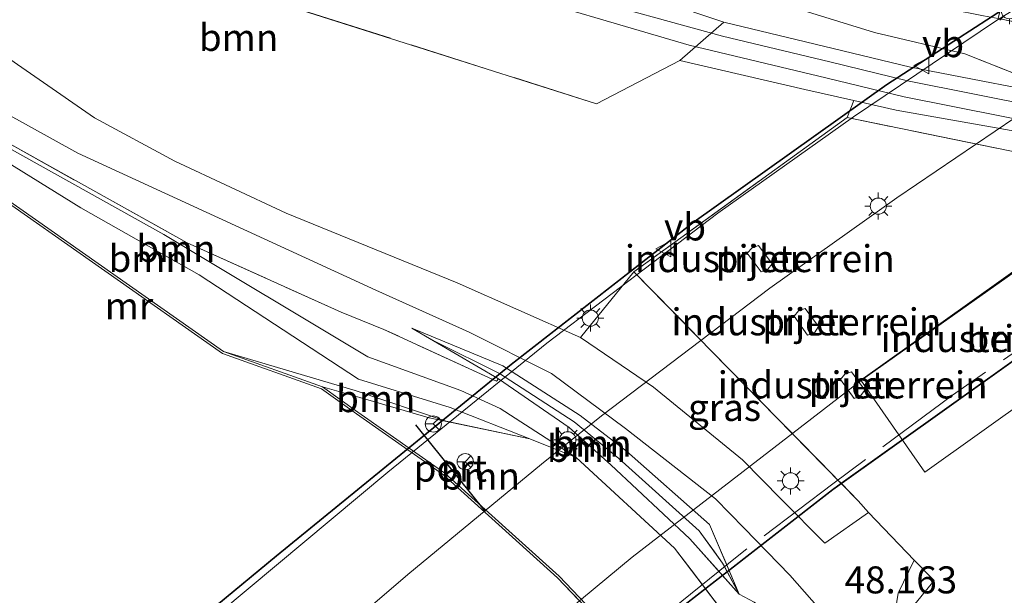
# Model space of a CAD drawing. Units: metres. Extents: x 175291 to 180010, y 318746 to 325002.
# Drawn here: x 176337 to 176429, y 318826 to 318880 of the extents above; entities that cross this region are included whole.
import ezdxf
from ezdxf.enums import TextEntityAlignment as Align

# ---------------------------------------------------------------- set-up
doc = ezdxf.new("R2010")
doc.units = ezdxf.units.M
doc.linetypes.add('IE-TERREINAFSCHEIDING', pattern=[10, 8, -2])
doc.layers.get('0').update_dxf_attribs({"lineweight": 25})
for name, color, linetype, lineweight in [('B-ME-BV-GELEIDECONSTRUCTIE-GELEIDERAIL-L-B3', 213, 'BV-GELEIDERAIL', 18), ('B-ME-GR-BOOM-GV-B6', 93, 'Continuous', 18), ('B-ME-GW-HOOGTEPUNT-S-B1', 10, 'Continuous', 25), ('B-ME-GW-KRUINLIJN-L-B1', 93, 'Continuous', 18), ('B-ME-GW-TEENLIJN-L-B1', 93, 'Continuous', 18), ('B-ME-IE-GRASLAND-GV-B6', 93, 'Continuous', 18), ('B-ME-IE-GRONDWERKLIJN-GROND_INGERICHT-GV-B6', 253, 'Continuous', 18), ('B-ME-IE-HULPGEOMETRIE-L-B1', 53, 'Continuous', 18), ('B-ME-IE-MEUBILAIR_WEGMEUBILAIR-LICHTMAST-S-B1', 8, 'Continuous', 18), ('B-ME-IE-MEUBILAIR_WEGMEUBILAIR-LICHTMAST-S-B3', 8, 'Continuous', 18), ('B-ME-IE-TERREINAFSCHEIDING-DOORGANG-L-B1', 8, 'IE-TERREINAFSCHEIDING-KUNSTMATIG-OPEN', 18), ('B-ME-IE-TERREINAFSCHEIDING-RASTERHEKWERK-L-B1', 8, 'IE-TERREINAFSCHEIDING', 18), ('B-ME-IE-TERREINAFSCHEIDING-RASTERHEKWERK-L-B3', 8, 'IE-TERREINAFSCHEIDING', 18), ('B-ME-KW-BRUG-GV-B8', 10, 'Continuous', 25), ('B-ME-KW-PIJLER-GV-B6', 173, 'Continuous', 18), ('B-ME-MW-MUUR-GV-B6', 8, 'IE-TERREINAFSCHEIDING-KUNSTMATIG', 18), ('B-ME-OB-WATERLIJN-L-B1', 133, 'OB-WATERLIJN', 18), ('B-ME-OG-WATER-GV-B6', 153, 'Continuous', 18), ('B-ME-SB-SPOOR-GV-B6', 253, 'Continuous', 18), ('B-ME-SB-SPOOR-L-B1', 253, 'Continuous', 18), ('B-ME-VH-VERH_SOORT-BITUMEN-GV-B6', 8, 'IE-TERREINAFSCHEIDING-NATUURLIJK-HOUTWAL', 18), ('B-ME-VH-VERH_SOORT-BITUMEN-GV-B8', 8, 'IE-TERREINAFSCHEIDING-NATUURLIJK-HOUTWAL', 18), ('B-ME-VH-VERH_SOORT-GV-B6', 8, 'Continuous', 18), ('B-ME-VW-MEUBILAIR_WEGMEUBILAIR-RONA-S-B3', 8, 'Continuous', 18), ('B-ME-VW-MEUBILAIR_WEGMEUBILAIR-VERKEERSBORD-S-B3', 8, 'Continuous', 18), ('B-ME-VW-PORTAAL-L-B3', 10, 'Continuous', 25)]:
    doc.layers.add(name, color=color, linetype=linetype, lineweight=lineweight)
doc.styles.add('NLCS-ISO', font='NLCS-ISO.TTF')
doc.linetypes.add('BV-GELEIDERAIL', pattern='A,10,-3,[108,NLCS.SHX,S=1,R=0,X=0,Y=0],-3', length=16)
doc.linetypes.add('IE-TERREINAFSCHEIDING-KUNSTMATIG', pattern='A,4,[82,NLCS.SHX,S=0.75,R=90,X=0,Y=0],4,-2', length=10)
doc.linetypes.add('IE-TERREINAFSCHEIDING-KUNSTMATIG-OPEN', pattern='A,7,-1.5,[67,NLCS.SHX,S=0.75,R=0,X=0,Y=0],-1.5', length=10)
doc.linetypes.add('IE-TERREINAFSCHEIDING-NATUURLIJK-HOUTWAL', pattern='A,7,-1.5,[67,NLCS.SHX,S=0.75,R=45,X=0,Y=0],-1.5,7,-1.5,[70,NLCS.SHX,S=0.75,R=0,X=0,Y=0],-1.5', length=20)
doc.linetypes.add('OB-WATERLIJN', pattern='A,10,[32,NLCS.SHX,S=2,R=0,X=0,Y=0],-12', length=22)

# ---------------------------------------------------------------- blocks, each defined once
blk = doc.blocks.new('verkeersbord')
for p, q in [((0, 0.75), (-0.75, -0.625)), ((0.75, -0.625), (0, 0.75)), ((-0.75, -0.625), (0.75, -0.625))]:
    blk.add_line(p, q)
blk = doc.blocks.new('wegwijzer')
for q in [(-0.53, -0.53), (0, 0.75), (0.53, -0.53)]:
    blk.add_line((0, 0), q)
blk.add_circle((0, 0), 0.75)
blk = doc.blocks.new('lantaarnpaal')
for p, q in [((0, 0.75), (0, 1.25)), ((-0.75, 0), (-1.25, 0)), ((-0.884, 0.884), (-0.53, 0.53)), ((0.53, 0.53), (0.884, 0.884)), ((0.75, 0), (1.25, 0)), ((-0.53, -0.53), (-0.884, -0.884)), ((0, -0.75), (0, -1.25)), ((0.53, -0.53), (0.884, -0.884))]:
    blk.add_line(p, q)
blk.add_circle((0, 0), 0.75)

msp = doc.modelspace()

# ---------------------------------------------------------------- linework, layer by layer
at = {"layer": 'B-ME-BV-GELEIDECONSTRUCTIE-GELEIDERAIL-L-B3'}
for points in [[(176591.516, 318948.729, 58.765), (176574.529, 318944.528, 58.809), (176561.939, 318940.986, 58.8), (176549.495, 318937.152, 58.861), (176538.251, 318933.387, 58.953), (176523.196, 318927.858, 58.944), (176508.799, 318922.133, 58.948), (176490.496, 318913.999, 59.066), (176476.422, 318907.128, 59.144), (176463.34, 318900.361, 59.205), (176450.691, 318893.335, 59.236), (176439.522, 318886.796, 59.236), (176427.769, 318879.429, 59.245), (176414.626, 318870.567, 59.279), (176402.067, 318861.646, 59.319), (176386.243, 318849.61, 59.336), (176371.552, 318837.668, 59.21), (176356, 318824.655, 58.966), (176344.195, 318814.995, 58.556), (176329.737, 318803.77, 58.09), (176325.977, 318800.827, 58.064)], [(176318.293, 318778.992, 58.117), (176338.385, 318797.557, 58.193), (176355.141, 318812.437, 58.475), (176362.496, 318818.818, 58.665), (176373.384, 318828.18, 58.756), (176385.76, 318838.404, 58.765), (176391.323, 318842.875, 58.794), (176406.867, 318854.689, 58.913), (176418.633, 318863.074, 59.161), (176433.195, 318872.944, 58.875), (176448.939, 318882.555, 58.775), (176461.557, 318889.916, 58.765), (176473.466, 318896.172, 58.799), (176486.515, 318902.828, 58.708), (176496.259, 318907.4, 58.775), (176508.419, 318912.891, 58.727), (176523.159, 318918.88, 58.589), (176539.307, 318924.983, 58.479), (176554.447, 318929.981, 58.508), (176575.18, 318936.019, 58.37), (176591.259, 318940.054, 58.403)], [(176593.9, 318928.535, 58.125), (176570.154, 318922.256, 58.168), (176549.029, 318915.59, 58.325), (176520.65, 318905.046, 58.359), (176494.108, 318893.16, 58.63), (176471.103, 318881.513, 58.626), (176451.155, 318869.973, 58.95), (176430.091, 318856.595, 58.864), (176415.362, 318846.171, 58.888), (176394.135, 318829.797, 58.978), (176376.466, 318815.116, 58.945), (176366.794, 318806.528, 58.621), (176361.542, 318801.187, 58.378), (176356.497, 318795.365, 58.321), (176352.979, 318790.116, 58.297)]]:
    msp.add_polyline3d(points, dxfattribs=at)
at = {"layer": 'B-ME-GR-BOOM-GV-B6'}
for points in [[(176356.619, 318882.667, 48.403), (176390.84, 318871.764, 48.015), (176398.56, 318875.785, 48.777), (176410.133, 318873.096, 48.686), (176414.662, 318872.063, 48.753), (176414.038, 318870.5, 48.533), (176394.315, 318856.207, 48.38), (176389.359, 318850.141, 48.477), (176377.964, 318855.195, 48.576), (176362.127, 318861.638, 48.581), (176351.84, 318866.461, 48.539), (176344.41, 318870.475, 48.69), (176334.535, 318877.297, 48.793), (176322.005, 318885.643, 48.617), (176317.687, 318890.026, 48.857), (176313.122, 318895.434, 48.88), (176305.457, 318904.221, 48.739), (176304.361, 318908.97, 48.704), (176313.988, 318902.491, 48.617), (176336.837, 318891.498, 48.39), (176356.619, 318882.667, 48.403)], [(176381.933, 318843.565, 48.161), (176388.971, 318839.006, 48.147), (176384.69, 318840.736, 47.321), (176377.326, 318843.652, 47.014), (176368.837, 318846.282, 46.905), (176354.077, 318855.922, 47.425), (176343.154, 318862.147, 47.789), (176327.062, 318872.107, 47.859), (176318.188, 318877.809, 47.84), (176316.026, 318878.125, 47.973), (176315.845, 318878.262, 47.973), (176316.773, 318879.45, 48.595), (176330.836, 318870.799, 48.213), (176350.818, 318859.67, 48.106), (176369.709, 318848.342, 48.285), (176378.301, 318845.227, 48.177), (176381.933, 318843.565, 48.161)], [(176384.69, 318840.736, 47.321), (176376.932, 318842.387, 46.932), (176368.535, 318845.208, 46.872), (176356.332, 318848.818, 46.819), (176334.568, 318864.106, 46.692), (176316.026, 318878.125, 47.973), (176318.188, 318877.809, 47.84), (176327.062, 318872.107, 47.859), (176343.154, 318862.147, 47.789), (176354.077, 318855.922, 47.425), (176368.837, 318846.282, 46.905), (176377.326, 318843.652, 47.014), (176384.69, 318840.736, 47.321)], [(176403.189, 318823.88, 47.849), (176400.901, 318826.899, 47.887), (176400.633, 318827.252, 47.891), (176399.607, 318828.605, 47.908), (176398.073, 318830.629, 47.934), (176388.971, 318839.006, 48.147), (176381.933, 318843.565, 48.161), (176378.301, 318845.227, 48.177), (176369.709, 318848.342, 48.285), (176350.818, 318859.67, 48.106), (176330.836, 318870.799, 48.213)], [(176335.509, 318868.634, 48.399), (176352.97, 318858.897, 48.224), (176367.223, 318852.477, 48.133), (176371.185, 318850.877, 48.245), (176381.592, 318846.088, 48.278)], [(176402.925, 318828.474, 48.357), (176404.058, 318826.357, 47.992), (176402.48, 318828.128, 48.039), (176402.16, 318828.486, 48.049), (176401.045, 318829.736, 48.082), (176399.476, 318831.497, 48.129), (176392.188, 318838.35, 48.182), (176388.311, 318841.803, 48.3), (176381.79, 318846.295, 48.337), (176373.753, 318850.991, 48.253), (176375.92, 318849.761, 48.634), (176381.879, 318846.808, 48.722), (176388.781, 318842.332, 48.627), (176392.917, 318838.922, 48.609), (176400.34, 318832.222, 48.561), (176401.749, 318830.29, 48.514), (176402.517, 318829.237, 48.488), (176402.69, 318828.915, 48.433), (176402.925, 318828.474, 48.357)], [(176403.102, 318828.611, 48.054), (176404.058, 318826.357, 47.992), (176402.925, 318828.474, 48.357), (176402.69, 318828.915, 48.433), (176402.517, 318829.237, 48.488), (176401.749, 318830.29, 48.514), (176400.34, 318832.222, 48.561), (176392.917, 318838.922, 48.609), (176388.781, 318842.332, 48.627), (176381.879, 318846.808, 48.722), (176375.92, 318849.761, 48.634), (176373.753, 318850.991, 48.253), (176382.195, 318847.512, 48.3), (176389.327, 318842.909, 48.288), (176393.618, 318839.615, 48.25), (176401.313, 318832.828, 48.17), (176402.229, 318830.668, 48.111), (176402.901, 318829.085, 48.067), (176403.102, 318828.611, 48.054)], [(176376.932, 318842.387, 46.932), (176384.69, 318840.736, 47.321), (176375.376, 318842.676, 43.4), (176368.95, 318844.567, 42.177), (176365.506, 318845.569, 42.296), (176356.332, 318848.818, 46.819), (176368.535, 318845.208, 46.872), (176376.932, 318842.387, 46.932)], [(176392.338, 318822.836, 42.528), (176387.395, 318828.018, 42.322), (176376.826, 318837.56, 42.323), (176368.755, 318843.21, 42.346), (176365.506, 318845.569, 42.296), (176368.95, 318844.567, 42.177), (176375.376, 318842.676, 43.4), (176384.69, 318840.736, 47.321), (176388.971, 318839.006, 48.147), (176398.073, 318830.629, 47.934), (176399.607, 318828.605, 47.908), (176403.189, 318823.88, 47.849)], [(176381.592, 318846.088, 48.278), (176381.79, 318846.295, 48.337), (176388.311, 318841.803, 48.3), (176392.188, 318838.35, 48.182), (176399.476, 318831.497, 48.129), (176401.045, 318829.736, 48.082), (176402.16, 318828.486, 48.049), (176402.48, 318828.128, 48.039), (176404.058, 318826.357, 47.992), (176405.42, 318825.627, 47.971)]]:
    msp.add_polyline3d(points, dxfattribs=at)
at = {"layer": 'B-ME-GW-KRUINLIJN-L-B1'}
for p, q in [((176375.92, 318849.761, 48.634), (176373.753, 318850.991, 48.253)), ((176368.535, 318845.208, 46.872), (176356.332, 318848.818, 46.819)), ((176402.517, 318829.237, 48.488), (176404.058, 318826.357, 47.992))]:
    msp.add_line(p, q, dxfattribs=at)
for points in [[(176341.882, 318901.111, 48.162), (176351.136, 318897.28, 48.265), (176359.239, 318893.846, 48.326), (176372.419, 318888.862, 48.307), (176388.609, 318884.148, 48.349), (176396.917, 318881.255, 48.349), (176402.631, 318879.312, 48.556)], [(176369.709, 318848.342, 48.285), (176350.818, 318859.67, 48.106), (176330.836, 318870.799, 48.213), (176316.773, 318879.45, 48.595)], [(176402.631, 318879.312, 48.556), (176412.731, 318876.903, 48.717), (176419.903, 318875.153, 48.586), (176435.824, 318872.066, 48.656)], [(176375.92, 318849.761, 48.634), (176381.879, 318846.808, 48.722), (176388.781, 318842.332, 48.627), (176392.917, 318838.922, 48.609), (176400.34, 318832.222, 48.561), (176402.517, 318829.237, 48.488)], [(176407.427, 318817.176, 46.866), (176403.189, 318823.88, 47.849), (176398.073, 318830.629, 47.934), (176388.971, 318839.006, 48.147), (176381.933, 318843.565, 48.161), (176378.301, 318845.227, 48.177), (176369.709, 318848.342, 48.285)], [(176384.69, 318840.736, 47.321), (176376.932, 318842.387, 46.932), (176368.535, 318845.208, 46.872)]]:
    msp.add_polyline3d(points, dxfattribs=at)
at = {"layer": 'B-ME-GW-TEENLIJN-L-B1'}
msp.add_line((176424.909, 318876.408, 48.204), (176435.824, 318872.066, 48.656), dxfattribs=at)
for points in [[(176341.882, 318901.111, 48.162), (176365.435, 318894.052, 47.593), (176390.579, 318886.424, 47.593), (176416.564, 318878.378, 48.204), (176424.909, 318876.408, 48.204)], [(176316.026, 318878.125, 47.973), (176318.188, 318877.809, 47.84), (176327.062, 318872.107, 47.859), (176343.154, 318862.147, 47.789), (176354.077, 318855.922, 47.425), (176368.837, 318846.282, 46.905), (176377.326, 318843.652, 47.014), (176384.69, 318840.736, 47.321)], [(176373.753, 318850.991, 48.253), (176382.195, 318847.512, 48.3), (176389.327, 318842.909, 48.288), (176393.618, 318839.615, 48.25), (176401.313, 318832.828, 48.17), (176404.058, 318826.357, 47.992)], [(176373.753, 318850.991, 48.253), (176381.79, 318846.295, 48.337), (176388.311, 318841.803, 48.3), (176392.188, 318838.35, 48.182), (176399.476, 318831.497, 48.129), (176404.058, 318826.357, 47.992)], [(176365.506, 318845.569, 42.296), (176368.95, 318844.567, 42.177), (176375.376, 318842.676, 43.4), (176384.69, 318840.736, 47.321)]]:
    msp.add_polyline3d(points, dxfattribs=at)
at = {"layer": 'B-ME-IE-GRASLAND-GV-B6'}
for points in [[(176435.824, 318872.066, 48.656), (176424.909, 318876.408, 48.204), (176416.564, 318878.378, 48.204), (176390.579, 318886.424, 47.593), (176365.435, 318894.052, 47.593), (176341.882, 318901.111, 48.162), (176326.309, 318910.355, 48.39), (176334.278, 318908.665, 48.178), (176339.916, 318907.469, 48.028), (176353.513, 318902.443, 48.05), (176369.946, 318895.741, 47.754), (176391.249, 318888.268, 47.793), (176411.067, 318883.023, 48.111), (176426.662, 318879.928, 48.121), (176427.992, 318879.664, 48.122)], [(176424.909, 318876.408, 48.204), (176435.824, 318872.066, 48.656), (176419.903, 318875.153, 48.586), (176412.731, 318876.903, 48.717), (176402.631, 318879.312, 48.556), (176396.917, 318881.255, 48.349), (176388.609, 318884.148, 48.349), (176372.419, 318888.862, 48.307), (176359.239, 318893.846, 48.326), (176351.136, 318897.28, 48.265), (176341.882, 318901.111, 48.162), (176365.435, 318894.052, 47.593), (176390.579, 318886.424, 47.593), (176416.564, 318878.378, 48.204), (176424.909, 318876.408, 48.204)], [(176445.319, 318876.101, 48.433), (176427.992, 318879.664, 48.122), (176428.647, 318882.409, 48.489)], [(176319.124, 318880.654, 48.699), (176328.882, 318874.958, 48.495), (176342.879, 318867.192, 48.351), (176370.438, 318854.522, 48.272), (176379.081, 318850.619, 48.338), (176386.679, 318846.788, 48.313), (176393.516, 318841.699, 48.231), (176401.854, 318835.205, 48.206), (176404.517, 318832.466, 48.196), (176408.731, 318828.132, 48.181), (176415.046, 318820.922, 48.174), (176417.255, 318818.415, 48.094), (176426.029, 318805.682, 48.02), (176436.215, 318788.87, 48.072)], [(176427.992, 318879.664, 48.122), (176445.319, 318876.101, 48.433)], [(176486.161, 318862.191, 49.053), (176482.87, 318861.082, 48.58), (176473.002, 318861.836, 48.722), (176461.174, 318862.47, 48.687), (176452.511, 318863.187, 48.563), (176452.386, 318863.197, 48.561), (176449.275, 318863.718, 48.57), (176437.646, 318865.668, 48.603), (176414.038, 318870.5, 48.533), (176414.662, 318872.063, 48.753), (176418.566, 318871.173, 48.811), (176437.93, 318867.744, 48.868), (176448.912, 318865.814, 48.877), (176451.988, 318865.439, 48.884), (176455.384, 318865.025, 48.892), (176461.56, 318864.273, 48.907), (176474.536, 318862.98, 49.006), (176486.161, 318862.191, 49.053)], [(176432.336, 318791.352, 47.998), (176423.995, 318803.419, 47.972), (176414.479, 318816.497, 47.959), (176412.516, 318818.895, 48.211), (176409.201, 318822.856, 48), (176405.42, 318825.627, 47.971), (176404.058, 318826.357, 47.992), (176402.229, 318830.668, 48.111), (176401.313, 318832.828, 48.17), (176393.618, 318839.615, 48.25), (176389.327, 318842.909, 48.288), (176382.195, 318847.512, 48.3), (176373.753, 318850.991, 48.253), (176381.79, 318846.295, 48.337), (176381.592, 318846.088, 48.278), (176371.185, 318850.877, 48.245), (176367.223, 318852.477, 48.133), (176352.97, 318858.897, 48.224), (176335.509, 318868.634, 48.399)], [(176416.024, 318833.939, 48.364), (176411.955, 318831.097, 48.348), (176407.943, 318835.161, 48.379), (176404.359, 318838.79, 48.406), (176396.113, 318845.545, 48.422), (176389.359, 318850.141, 48.477), (176394.315, 318856.207, 48.38), (176411.911, 318838.229, 48.439), (176415.064, 318835.008, 48.449), (176416.024, 318833.939, 48.364)], [(176462.355, 318750, 48.396), (176460.825, 318750, 48.369), (176459.552, 318752.983, 48.384), (176452.038, 318771.19, 48.306), (176444.428, 318786.42, 48.374), (176437.733, 318797.214, 48.218), (176426.125, 318813.021, 48.301), (176419.292, 318822.904, 48.285), (176418.514, 318824.898, 48.28), (176418.742, 318826.458, 48.28), (176420.221, 318829.503, 48.389), (176422.077, 318827.637, 48.454), (176419.729, 318824.757, 48.229), (176430.105, 318811.245, 48.217), (176437.217, 318800.548, 48.355), (176445.73, 318786.123, 48.256), (176452.112, 318773.444, 48.52), (176459.211, 318757.617, 48.484), (176462.355, 318750, 48.396)]]:
    msp.add_polyline3d(points, dxfattribs=at)
at = {"layer": 'B-ME-IE-GRONDWERKLIJN-GROND_INGERICHT-GV-B6'}
for points in [[(176430.105, 318811.245, 48.217), (176419.729, 318824.757, 48.229), (176422.077, 318827.637, 48.454), (176420.221, 318829.503, 48.389), (176416.024, 318833.939, 48.364), (176415.064, 318835.008, 48.449), (176411.911, 318838.229, 48.439), (176394.315, 318856.207, 48.38), (176414.038, 318870.5, 48.533), (176437.646, 318865.668, 48.603)], [(176438.071, 318862.399, 48.338), (176425.389, 318853.357, 48.672), (176415.29, 318846.184, 48.442), (176417.826, 318842.535, 48.442), (176421.209, 318837.667, 48.442), (176436.389, 318848.502, 48.425), (176443.913, 318853.87, 48.338), (176440.835, 318858.363, 48.338), (176438.071, 318862.399, 48.338)], [(176407.109, 318856.961, 48.409), (176405.84, 318858.645, 48.323), (176405.256, 318858.424, 48.333), (176404.796, 318857.937, 48.32), (176406.067, 318856.217, 48.382), (176406.69, 318856.447, 48.403), (176407.109, 318856.961, 48.409)], [(176411.378, 318851.143, 48.498), (176410.158, 318852.803, 48.414), (176409.544, 318852.593, 48.482), (176409.128, 318852.091, 48.408), (176410.376, 318850.341, 48.525), (176411.008, 318850.561, 48.55), (176411.378, 318851.143, 48.498)], [(176415.668, 318845.264, 48.551), (176414.443, 318846.955, 48.578), (176413.816, 318846.748, 48.645), (176413.405, 318846.247, 48.64), (176414.68, 318844.493, 48.599), (176415.275, 318844.722, 48.615), (176415.668, 318845.264, 48.551)]]:
    msp.add_polyline3d(points, dxfattribs=at)
at = {"layer": 'B-ME-IE-HULPGEOMETRIE-L-B1'}
for p, q in [((176398.56, 318875.785, 48.777), (176402.631, 318879.312, 48.556)), ((176381.79, 318846.295, 48.337), (176381.592, 318846.088, 48.278))]:
    msp.add_line(p, q, dxfattribs=at)
at = {"layer": 'B-ME-IE-TERREINAFSCHEIDING-DOORGANG-L-B1'}
msp.add_polyline3d([(176422.077, 318827.637, 48.454), (176420.221, 318829.503, 48.389), (176416.024, 318833.939, 48.364), (176415.064, 318835.008, 48.449)], dxfattribs=at)
at = {"layer": 'B-ME-IE-TERREINAFSCHEIDING-RASTERHEKWERK-L-B1'}
msp.add_line((176419.729, 318824.757, 48.229), (176422.077, 318827.637, 48.454), dxfattribs=at)
for points in [[(176390.84, 318871.764, 48.015), (176356.619, 318882.667, 48.403), (176336.837, 318891.498, 48.39), (176313.988, 318902.491, 48.617), (176304.361, 318908.97, 48.704)], [(176486.916, 318887.691, 48.397), (176475.703, 318884.248, 48.399), (176461.015, 318880.431, 48.488), (176445.846, 318879.486, 48.514), (176445.319, 318876.101, 48.433), (176427.992, 318879.664, 48.122), (176428.647, 318882.409, 48.489)], [(176316.773, 318879.45, 48.595), (176335.509, 318868.634, 48.399), (176352.97, 318858.897, 48.224), (176367.223, 318852.477, 48.133)], [(176482.87, 318861.082, 48.58), (176473.002, 318861.836, 48.722), (176461.174, 318862.47, 48.687), (176452.386, 318863.197, 48.561), (176437.646, 318865.668, 48.603), (176414.038, 318870.5, 48.533), (176394.315, 318856.207, 48.38), (176412.724, 318837.398, 48.441), (176413.185, 318836.928, 48.443), (176413.475, 318836.632, 48.444), (176415.064, 318835.008, 48.449)], [(176381.592, 318846.088, 48.278), (176371.185, 318850.877, 48.245), (176367.223, 318852.477, 48.133)]]:
    msp.add_polyline3d(points, dxfattribs=at)
at = {"layer": 'B-ME-IE-TERREINAFSCHEIDING-RASTERHEKWERK-L-B3'}
msp.add_polyline3d([(176435.06, 318852.611, 57.711), (176423.777, 318844.776, 57.724), (176412.725, 318836.587, 57.719), (176403.999, 318829.973, 57.68), (176393.267, 318821.299, 57.65), (176382.661, 318812.535, 57.48), (176374.406, 318805.382, 57.353), (176368.464, 318799.624, 57.205), (176363.061, 318793.446, 56.939), (176361.584, 318791.641, 56.837)], dxfattribs=at)
at = {"layer": 'B-ME-KW-BRUG-GV-B8'}
msp.add_polyline3d([(176434.651, 318851.699, 57.606), (176412.706, 318836.021, 57.676), (176395.859, 318822.913, 57.645), (176379.652, 318809.415, 57.353), (176368.693, 318799.319, 57.053), (176362.167, 318791.694, 56.747), (176348.262, 318789.23, 56.99), (176340.75, 318784.984, 56.774), (176342.588, 318789.332, 56.837), (176332.905, 318780.509, 56.603), (176327.265, 318775.349, 56.466), (176303.741, 318784.76, 56.579), (176304.843, 318785.61, 56.607), (176325.06, 318801.006, 57.24), (176344.658, 318816.208, 57.506), (176361.2, 318829.916, 57.959), (176382.96, 318847.669, 58.133), (176399.871, 318860.884, 58.39), (176417.687, 318873.551, 58.486), (176432.611, 318883.249, 58.438)], dxfattribs=at)
at = {"layer": 'B-ME-KW-PIJLER-GV-B6'}
for points in [[(176406.69, 318856.447, 48.403), (176406.067, 318856.217, 48.382), (176404.796, 318857.937, 48.32), (176405.256, 318858.424, 48.333), (176405.84, 318858.645, 48.323), (176407.109, 318856.961, 48.409), (176406.69, 318856.447, 48.403)], [(176411.008, 318850.561, 48.55), (176410.376, 318850.341, 48.525), (176409.128, 318852.091, 48.408), (176409.544, 318852.593, 48.482), (176410.158, 318852.803, 48.414), (176411.378, 318851.143, 48.498), (176411.008, 318850.561, 48.55)], [(176415.275, 318844.722, 48.615), (176414.68, 318844.493, 48.599), (176413.405, 318846.247, 48.64), (176413.816, 318846.748, 48.645), (176414.443, 318846.955, 48.578), (176415.668, 318845.264, 48.551), (176415.275, 318844.722, 48.615)]]:
    msp.add_polyline3d(points, dxfattribs=at)
at = {"layer": 'B-ME-MW-MUUR-GV-B6'}
msp.add_polyline3d([(176334.568, 318864.106, 46.692), (176356.332, 318848.818, 46.819), (176365.506, 318845.569, 42.296), (176368.755, 318843.21, 42.346), (176376.826, 318837.56, 42.323), (176387.395, 318828.018, 42.322), (176392.338, 318822.836, 42.528), (176396.954, 318817.996, 42.72), (176396.809, 318817.858, 42.35), (176392.184, 318822.707, 42.35), (176387.255, 318827.875, 42.35), (176376.701, 318837.403, 42.35), (176368.639, 318843.047, 42.35), (176365.412, 318845.39, 42.35), (176356.239, 318848.639, 42.35), (176334.453, 318863.942, 42.35)], dxfattribs=at)
at = {"layer": 'B-ME-OB-WATERLIJN-L-B1'}
msp.add_polyline3d([(176396.809, 318817.858, 42.35), (176387.255, 318827.875, 42.35), (176376.701, 318837.403, 42.35), (176368.639, 318843.047, 42.35), (176365.412, 318845.39, 42.35), (176356.239, 318848.639, 42.35), (176334.453, 318863.942, 42.35)], dxfattribs=at)
at = {"layer": 'B-ME-OG-WATER-GV-B6'}
msp.add_polyline3d([(176334.453, 318863.942, 42.35), (176356.239, 318848.639, 42.35), (176365.412, 318845.39, 42.35), (176368.639, 318843.047, 42.35), (176376.701, 318837.403, 42.35), (176387.255, 318827.875, 42.35), (176392.184, 318822.707, 42.35), (176396.809, 318817.858, 42.35), (176400.702, 318813.555, 42.35), (176410.283, 318803.414, 42.35), (176422.646, 318785.378, 42.35), (176433.008, 318765.56, 42.35)], dxfattribs=at)
at = {"layer": 'B-ME-SB-SPOOR-GV-B6'}
for points in [[(176396.917, 318881.255, 48.349), (176402.631, 318879.312, 48.556), (176398.56, 318875.785, 48.777), (176390.84, 318871.764, 48.015), (176356.619, 318882.667, 48.403)], [(176437.93, 318867.744, 48.868), (176418.566, 318871.173, 48.811), (176414.662, 318872.063, 48.753), (176410.133, 318873.096, 48.686), (176398.56, 318875.785, 48.777), (176402.631, 318879.312, 48.556), (176412.731, 318876.903, 48.717), (176419.903, 318875.153, 48.586), (176435.824, 318872.066, 48.656)]]:
    msp.add_polyline3d(points, dxfattribs=at)
at = {"layer": 'B-ME-SB-SPOOR-L-B1'}
for points in [[(176402.501, 318878.042, 48.612), (176388.608, 318881.879, 48.66), (176377.071, 318885.474, 48.595), (176363.001, 318890.36, 48.556), (176350.086, 318895.13, 48.503), (176339.823, 318899.409, 48.486), (176327.589, 318904.992, 48.481), (176316.011, 318910.849, 48.455), (176304.533, 318917.304, 48.447), (176292.308, 318924.931, 48.455), (176284.33, 318930.449, 48.407), (176278.176, 318935.029, 48.364), (176270.77, 318940.871, 48.329), (176264.692, 318946.015, 48.316), (176257.074, 318952.787, 48.285), (176250.572, 318958.837, 48.29), (176244.305, 318964.789, 48.285)], [(176243.256, 318963.689, 48.307), (176250.044, 318957.246, 48.303), (176259.281, 318948.75, 48.325), (176267.487, 318941.654, 48.333), (176277.956, 318933.293, 48.377), (176288.23, 318926.055, 48.42), (176298.152, 318919.418, 48.451), (176311.323, 318911.603, 48.455), (176330.306, 318901.973, 48.564), (176348.931, 318893.766, 48.556), (176366.173, 318887.606, 48.59), (176380.697, 318882.716, 48.608), (176399.42, 318877.185, 48.708)], [(176402.501, 318878.042, 48.612), (176412.423, 318875.64, 48.717), (176419.622, 318873.883, 48.586), (176438.057, 318870.214, 48.735), (176449.076, 318868.355, 48.789), (176462.095, 318867.05, 48.935), (176484.791, 318864.965, 49.078), (176516.073, 318863.386, 49.418), (176548.859, 318861.79, 49.697), (176580.272, 318860.243, 49.994), (176600.648, 318859.279, 50.198), (176632.683, 318857.311, 50.486), (176651.71, 318855.048, 50.713), (176671.296, 318851.981, 50.869), (176684.964, 318849.065, 51.031), (176704.243, 318844.349, 51.192), (176724.24, 318838.527, 51.384), (176742.483, 318832.655, 51.597)], [(176741.979, 318831.186, 51.567), (176716.833, 318839.235, 51.262), (176701.809, 318843.409, 51.135), (176689.324, 318846.557, 51.044), (176678.146, 318849.001, 50.9), (176662.654, 318851.891, 50.774), (176646.334, 318854.246, 50.634), (176632.821, 318855.851, 50.451), (176615.448, 318856.924, 50.325), (176588.953, 318858.393, 50.05), (176556.912, 318859.887, 49.763), (176527.061, 318861.379, 49.519), (176490.687, 318863.25, 49.222), (176459.603, 318865.847, 49.035), (176448.826, 318866.876, 48.789), (176437.786, 318868.739, 48.735), (176419.298, 318872.419, 48.586), (176412.067, 318874.183, 48.717), (176399.42, 318877.185, 48.708)]]:
    msp.add_polyline3d(points, dxfattribs=at)
at = {"layer": 'B-ME-VH-VERH_SOORT-BITUMEN-GV-B6'}
for points in [[(176322.005, 318885.643, 48.617), (176334.535, 318877.297, 48.793), (176344.41, 318870.475, 48.69), (176351.84, 318866.461, 48.539), (176362.127, 318861.638, 48.581), (176377.964, 318855.195, 48.576), (176389.359, 318850.141, 48.477), (176396.113, 318845.545, 48.422), (176404.359, 318838.79, 48.406), (176407.943, 318835.161, 48.379), (176411.955, 318831.097, 48.348), (176416.024, 318833.939, 48.364), (176420.221, 318829.503, 48.389), (176418.742, 318826.458, 48.28), (176418.514, 318824.898, 48.28), (176419.292, 318822.904, 48.285), (176426.125, 318813.021, 48.301), (176437.733, 318797.214, 48.218)], [(176436.215, 318788.87, 48.072), (176426.029, 318805.682, 48.02), (176417.255, 318818.415, 48.094), (176415.046, 318820.922, 48.174), (176408.731, 318828.132, 48.181), (176404.517, 318832.466, 48.196), (176401.854, 318835.205, 48.206), (176393.516, 318841.699, 48.231), (176386.679, 318846.788, 48.313), (176379.081, 318850.619, 48.338), (176370.438, 318854.522, 48.272), (176342.879, 318867.192, 48.351), (176328.882, 318874.958, 48.495), (176319.124, 318880.654, 48.699)]]:
    msp.add_polyline3d(points, dxfattribs=at)
at = {"layer": 'B-ME-VH-VERH_SOORT-BITUMEN-GV-B8'}
for points in [[(176591.33, 318921.054, 57.075), (176580.563, 318918.367, 57.075), (176559.234, 318912.079, 57.114), (176540.904, 318905.884, 57.362), (176520.399, 318897.89, 57.388), (176501.04, 318889.394, 57.401), (176480.042, 318879.056, 57.471), (176434.623, 318851.74, 57.606), (176413.475, 318836.632, 57.674), (176412.676, 318836.061, 57.676), (176395.828, 318822.952, 57.645), (176379.619, 318809.453, 57.353), (176368.657, 318799.354, 57.053), (176367.477, 318797.975, 56.997), (176362.14, 318791.74, 56.746), (176361.584, 318791.641, 56.837), (176358.961, 318791.176, 56.839)], [(176358.961, 318791.176, 56.839), (176348.277, 318789.283, 56.996), (176348.245, 318789.277, 56.997), (176347.963, 318789.118, 56.989), (176340.853, 318785.099, 56.776), (176342.024, 318787.87, 56.816), (176342.723, 318789.523, 56.84), (176338.632, 318785.795, 56.741), (176334.806, 318782.309, 56.649), (176332.872, 318780.546, 56.602), (176327.254, 318775.407, 56.466), (176303.98, 318784.718, 56.693), (176304.535, 318785.146, 56.707), (176325.169, 318801.027, 57.24), (176344.689, 318816.169, 57.506), (176361.232, 318829.877, 57.959), (176382.991, 318847.63, 58.133), (176399.901, 318860.844, 58.39), (176417.715, 318873.51, 58.486), (176432.638, 318883.207, 58.438)]]:
    msp.add_polyline3d(points, dxfattribs=at)
at = {"layer": 'B-ME-VH-VERH_SOORT-GV-B6'}
msp.add_polyline3d([(176436.389, 318848.502, 48.425), (176421.209, 318837.667, 48.442), (176417.826, 318842.535, 48.442), (176415.29, 318846.184, 48.442), (176425.389, 318853.357, 48.672), (176438.071, 318862.399, 48.338), (176440.835, 318858.363, 48.338), (176443.913, 318853.87, 48.338), (176436.389, 318848.502, 48.425)], dxfattribs=at)
at = {"layer": 'B-ME-VW-PORTAAL-L-B3'}
msp.add_line((176374.099, 318842.033, 65.611), (176380.556, 318834.033, 65.607), dxfattribs=at)

# ---------------------------------------------------------------- block references
at = {"layer": 'B-ME-IE-MEUBILAIR_WEGMEUBILAIR-LICHTMAST-S-B1', "rotation": 90}
for p in [(176429.041, 318880.388, 48.441), (176390.281, 318851.924, 48.453), (176408.798, 318836.857, 48.519)]:
    msp.add_blockref('lantaarnpaal', p, dxfattribs=at)
at = {"layer": 'B-ME-IE-MEUBILAIR_WEGMEUBILAIR-LICHTMAST-S-B3', "rotation": 90}
for p in [(176416.916, 318862.294, 58.146), (176388.186, 318840.659, 58.016)]:
    msp.add_blockref('lantaarnpaal', p, dxfattribs=at)
at = {"layer": 'B-ME-VW-MEUBILAIR_WEGMEUBILAIR-RONA-S-B3', "rotation": 90}
for p in [(176375.753, 318842.12, 63.532), (176378.704, 318838.627, 63.637)]:
    msp.add_blockref('wegwijzer', p, dxfattribs=at)
at = {"layer": 'B-ME-VW-MEUBILAIR_WEGMEUBILAIR-VERKEERSBORD-S-B3', "rotation": 90}
for p in [(176420.967, 318875.306, 58.495), (176397.097, 318858.334, 58.408)]:
    msp.add_blockref('verkeersbord', p, dxfattribs=at)

# ---------------------------------------------------------------- texts
at = {"layer": 'B-ME-GR-BOOM-GV-B6', "ltscale": 0.2, "style": 'NLCS-ISO'}
for p in [(176357.743, 318877.912), (176351.936, 318858.364), (176349.377, 318857.453), (176370.428, 318844.47), (176389.925, 318839.866), (176390.43, 318840.339), (176380.101, 318837.299)]:
    msp.add_text('bmn', height=2.5, dxfattribs=at).set_placement(p, align=Align.MIDDLE_CENTER)
at = {"layer": 'B-ME-GW-HOOGTEPUNT-S-B1', "ltscale": 0.2, "style": 'NLCS-ISO'}
msp.add_text('48.163', height=2.5, dxfattribs=at).set_placement((176413.799, 318825.656, 48.163), align=Align.BOTTOM_LEFT)
msp.add_text('48.163', height=2.5, dxfattribs=at).set_placement((176413.799, 318825.656, 48.163), align=Align.BOTTOM_LEFT)
at = {"layer": 'B-ME-IE-GRASLAND-GV-B6', "ltscale": 0.2, "style": 'NLCS-ISO'}
msp.add_text('gras', height=2.5, dxfattribs=at).set_placement((176402.691, 318843.652), align=Align.MIDDLE_CENTER)
at = {"layer": 'B-ME-IE-GRONDWERKLIJN-GROND_INGERICHT-GV-B6', "ltscale": 0.2, "style": 'NLCS-ISO'}
for p in [(176405.956, 318857.432), (176410.263, 318851.579), (176429.614, 318850.029), (176414.544, 318845.736)]:
    msp.add_text('industrieterrein', height=2.5, dxfattribs=at).set_placement(p, align=Align.MIDDLE_CENTER)
at = {"layer": 'B-ME-KW-PIJLER-GV-B6', "ltscale": 0.2, "style": 'NLCS-ISO'}
for p in [(176405.956, 318857.432), (176410.263, 318851.579), (176414.544, 318845.736)]:
    msp.add_text('pijler', height=2.5, dxfattribs=at).set_placement(p, align=Align.MIDDLE_CENTER)
at = {"layer": 'B-ME-MW-MUUR-GV-B6', "ltscale": 0.2, "style": 'NLCS-ISO'}
msp.add_text('mr', height=2.5, dxfattribs=at).set_placement((176347.599, 318853.046), align=Align.MIDDLE_CENTER)
at = {"layer": 'B-ME-VH-VERH_SOORT-GV-B6', "ltscale": 0.2, "style": 'NLCS-ISO'}
msp.add_text('bet.el', height=2.5, dxfattribs=at).set_placement((176429.614, 318850.029), align=Align.MIDDLE_CENTER)
at = {"layer": 'B-ME-VW-MEUBILAIR_WEGMEUBILAIR-VERKEERSBORD-S-B3', "ltscale": 0.2, "style": 'NLCS-ISO'}
for p in [(176420.967, 318875.306, 58.495), (176397.097, 318858.334, 58.408)]:
    msp.add_text('vb', height=2.5, dxfattribs=at).set_placement(p, align=Align.BOTTOM_LEFT)
at = {"layer": 'B-ME-VW-PORTAAL-L-B3', "ltscale": 0.2, "style": 'NLCS-ISO'}
msp.add_text('port', height=2.5, dxfattribs=at).set_placement((176377.327, 318838.033), align=Align.MIDDLE_CENTER)

doc.saveas('drawing.dxf')
